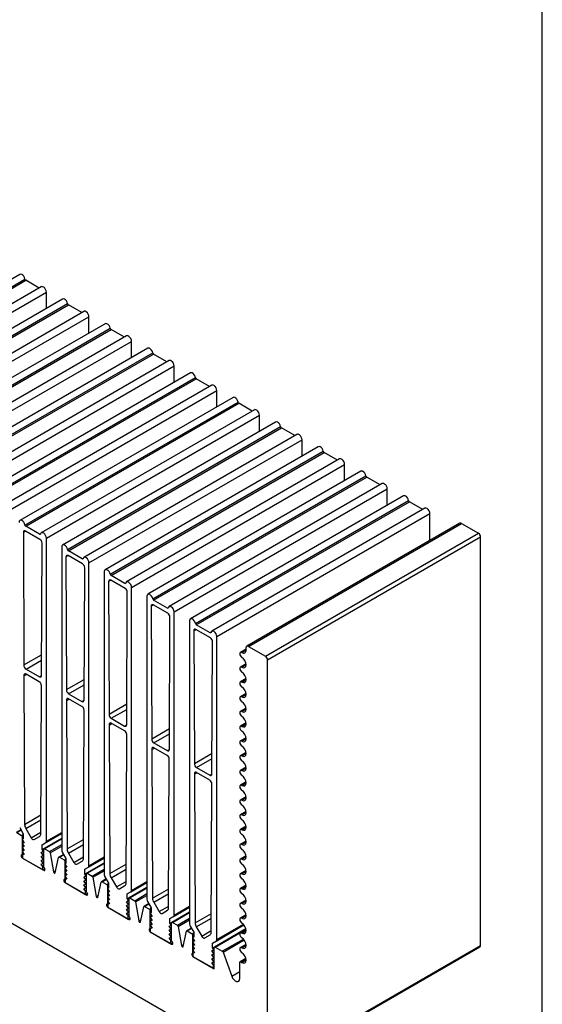
# Model space of a CAD drawing. Extents: x 64 to 1025, y 25 to 1457.
# Drawn here: x 808 to 1025, y 354 to 763 of the extents above; entities that cross this region are included whole.
import ezdxf

# ---------------------------------------------------------------- set-up
doc = ezdxf.new("R2010")
doc.units = 0
doc.header["$LTSCALE"] = 5
doc.layers.get('0').update_dxf_attribs({"linetype": 'CONTINUOUS'})

msp = doc.modelspace()

# ---------------------------------------------------------------- linework, layer by layer
at = {"color": 7, "linetype": 'CONTINUOUS'}
for p, q in [((1025, 301.25), (1025, 1428.855)), ((204.798, 734.592), (910.137, 327.409)), ((808.323, 657.25), (719.934, 606.224)), ((722.016, 604.33), (810.404, 655.355)), ((722.36, 603.813), (810.749, 654.839)), ((816.286, 651.642), (810.749, 654.839)), ((817.161, 652.147), (728.773, 601.122)), ((730.885, 598.892), (819.274, 649.917)), ((819.274, 643.162), (819.274, 649.917)), ((826, 647.045), (737.612, 596.019)), ((739.693, 594.125), (828.082, 645.15)), ((740.038, 593.608), (828.426, 644.634)), ((834.839, 641.942), (746.451, 590.917)), ((833.964, 641.437), (828.426, 644.634)), ((748.563, 588.687), (836.951, 639.712)), ((836.951, 632.956), (836.951, 639.712)), ((843.678, 636.84), (755.29, 585.814)), ((757.371, 583.92), (845.759, 634.945)), ((757.716, 583.403), (846.104, 634.429)), ((851.642, 631.232), (846.104, 634.429)), ((852.517, 631.737), (764.128, 580.712)), ((766.241, 578.482), (854.629, 629.507)), ((854.629, 622.751), (854.629, 629.507)), ((861.356, 626.634), (772.967, 575.609)), ((775.049, 573.714), (863.437, 624.74)), ((775.393, 573.198), (863.782, 624.223)), ((870.194, 621.532), (781.806, 570.506)), ((869.319, 621.027), (863.782, 624.223)), ((783.918, 568.276), (872.307, 619.302)), ((872.307, 612.546), (872.307, 619.302)), ((879.033, 616.429), (790.645, 565.404)), ((792.726, 563.509), (881.115, 614.535)), ((793.071, 562.993), (881.459, 614.018)), ((886.997, 610.822), (881.459, 614.018)), ((887.872, 611.327), (799.484, 560.301)), ((801.596, 558.071), (889.984, 609.097)), ((889.984, 602.341), (889.984, 609.097)), ((896.711, 606.224), (808.323, 555.199)), ((810.404, 553.304), (898.792, 604.33)), ((810.749, 552.788), (899.137, 603.813)), ((905.55, 601.122), (817.161, 550.096)), ((904.675, 600.616), (899.137, 603.813)), ((819.274, 547.866), (907.662, 598.892)), ((907.662, 592.136), (907.662, 598.892)), ((914.389, 596.019), (826, 544.994)), ((828.082, 543.099), (916.47, 594.125)), ((828.426, 542.583), (916.815, 593.608)), ((922.352, 590.411), (916.815, 593.608)), ((923.227, 590.917), (834.839, 539.891)), ((836.951, 537.661), (925.34, 588.687)), ((925.34, 581.931), (925.34, 588.687)), ((932.066, 585.814), (843.678, 534.789)), ((845.759, 532.894), (934.148, 583.92)), ((846.104, 532.377), (934.492, 583.403)), ((940.905, 580.712), (852.517, 529.686)), ((940.03, 580.206), (934.492, 583.403)), ((854.629, 527.456), (943.017, 578.482)), ((943.017, 571.726), (943.017, 578.482)), ((949.744, 575.609), (861.356, 524.583)), ((863.437, 522.689), (951.825, 573.714)), ((863.782, 522.172), (952.17, 573.198)), ((957.708, 570.001), (952.17, 573.198)), ((958.583, 570.506), (870.194, 519.481)), ((872.307, 517.251), (960.695, 568.276)), ((960.695, 561.521), (960.695, 568.276)), ((967.422, 565.404), (879.033, 514.378)), ((881.115, 512.484), (969.503, 563.509)), ((881.459, 511.967), (969.848, 562.993)), ((976.26, 560.301), (887.872, 509.276)), ((975.385, 559.796), (969.848, 562.993)), ((889.984, 507.046), (978.373, 558.071)), ((978.373, 546.861), (978.373, 558.071)), ((816.485, 549.476), (810.749, 552.788)), ((990.829, 554.052), (902.441, 503.026)), ((903.066, 502.964), (991.454, 553.99)), ((991.454, 553.99), (998.525, 549.908)), ((809.732, 550.307), (809.97, 495.257)), ((816.618, 547.358), (810.616, 550.823)), ((819.274, 422.134), (819.274, 547.866)), ((910.137, 498.882), (998.525, 549.908)), ((911.021, 497.351), (999.409, 548.377)), ((999.409, 378.945), (999.409, 548.377)), ((817.263, 490.843), (817.502, 545.822)), ((825.638, 544.192), (825.638, 418.46)), ((827.41, 540.102), (827.647, 485.052)), ((834.295, 537.153), (828.294, 540.618)), ((834.163, 539.271), (828.426, 542.583)), ((834.941, 480.638), (835.179, 535.617)), ((836.951, 411.928), (836.951, 537.661)), ((843.315, 533.987), (843.315, 408.255)), ((851.84, 529.066), (846.104, 532.377)), ((845.088, 529.897), (845.325, 474.847)), ((851.973, 526.948), (845.971, 530.413)), ((854.629, 401.723), (854.629, 527.456)), ((852.619, 470.433), (852.857, 525.412)), ((860.993, 523.782), (860.993, 398.049)), ((862.765, 519.692), (863.003, 464.642)), ((869.651, 516.743), (863.649, 520.208)), ((869.518, 518.861), (863.782, 522.172)), ((870.296, 460.228), (870.535, 515.207)), ((872.307, 391.518), (872.307, 517.251)), ((878.671, 513.577), (878.671, 387.844)), ((887.196, 508.656), (881.459, 511.967)), ((880.443, 509.487), (880.68, 454.436)), ((887.328, 506.538), (881.327, 510.002)), ((889.984, 381.313), (889.984, 507.046)), ((887.974, 450.023), (888.212, 505.002)), ((902.182, 501.433), (902.182, 502.454)), ((903.066, 502.964), (910.137, 498.882)), ((809.97, 495.257), (817.301, 499.489)), ((902.182, 501.856), (899.789, 500.474)), ((902.15, 495.713), (899.789, 494.35)), ((911.021, 327.919), (911.021, 497.351)), ((809.989, 490.757), (811.053, 491.371)), ((809.989, 490.757), (810.255, 429.145)), ((810.837, 493.538), (816.38, 490.338)), ((816.362, 488.307), (810.854, 491.486)), ((816.979, 425.263), (817.246, 486.771)), ((827.647, 485.052), (834.979, 489.284)), ((902.15, 489.589), (899.789, 488.226)), ((828.514, 483.333), (834.057, 480.133)), ((902.15, 483.465), (899.789, 482.102)), ((827.667, 480.552), (828.731, 481.166)), ((827.667, 480.552), (827.932, 418.94)), ((834.04, 478.102), (828.532, 481.281)), ((845.325, 474.847), (852.656, 479.079)), ((834.657, 415.058), (834.923, 476.566)), ((902.15, 477.341), (899.789, 475.978)), ((845.344, 470.347), (846.408, 470.961)), ((845.344, 470.347), (845.61, 408.735)), ((846.192, 473.128), (851.735, 469.928)), ((851.717, 467.897), (846.21, 471.076)), ((902.15, 471.217), (899.789, 469.854)), ((852.335, 404.853), (852.601, 466.361)), ((863.003, 464.642), (870.334, 468.874)), ((863.87, 462.922), (869.413, 459.723)), ((902.15, 465.093), (899.789, 463.73)), ((863.022, 460.142), (864.086, 460.756)), ((863.022, 460.142), (863.288, 398.53)), ((869.395, 457.691), (863.887, 460.871)), ((880.68, 454.436), (888.012, 458.669)), ((902.15, 458.969), (899.789, 457.606)), ((870.012, 394.647), (870.279, 456.155)), ((880.7, 449.937), (881.764, 450.551)), ((880.7, 449.937), (880.965, 388.325)), ((881.547, 452.717), (887.09, 449.517)), ((887.073, 447.486), (881.565, 450.666)), ((902.15, 452.845), (899.789, 451.482)), ((887.69, 384.442), (887.956, 445.95)), ((902.15, 446.721), (899.789, 445.358)), ((902.15, 440.597), (899.789, 439.234)), ((902.15, 434.473), (899.789, 433.11)), ((808.736, 426.898), (806.756, 425.755)), ((807.006, 425.731), (809.021, 424.568)), ((808.219, 427.794), (809.728, 425.18)), ((809.728, 425.18), (809.728, 423.143)), ((810.772, 427.413), (812.992, 423.568)), ((817.506, 420.69), (825.638, 425.384)), ((902.15, 428.349), (899.789, 426.986)), ((809.374, 416.402), (809.374, 423.955)), ((809.447, 422.682), (810.081, 421.542)), ((809.447, 421.049), (810.081, 419.908)), ((809.728, 423.266), (809.452, 423.106)), ((809.957, 421.765), (809.452, 421.473)), ((809.728, 423.143), (809.507, 423.123)), ((810.081, 421.542), (809.507, 421.49)), ((814.242, 422.847), (816.462, 424.128)), ((817.506, 418.653), (825.638, 423.347)), ((817.506, 420.69), (819.015, 421.561)), ((825.638, 423.308), (818.317, 419.082)), ((902.15, 422.225), (899.789, 420.862)), ((809.447, 419.416), (810.081, 418.275)), ((809.447, 417.783), (810.081, 416.642)), ((809.957, 420.132), (809.452, 419.84)), ((809.957, 418.499), (809.452, 418.207)), ((809.957, 416.866), (809.452, 416.574)), ((810.081, 419.908), (809.507, 419.857)), ((810.081, 418.275), (809.507, 418.224)), ((810.081, 416.642), (809.507, 416.591)), ((817.152, 417.46), (818.213, 418.072)), ((817.152, 417.46), (817.787, 417.868)), ((817.727, 416.745), (817.152, 417.46)), ((817.506, 418.653), (817.506, 420.69)), ((817.727, 418.378), (817.506, 418.653)), ((818.213, 411.3), (818.213, 418.853)), ((818.567, 419.057), (820.581, 417.894)), ((820.926, 417.375), (822.294, 409.462)), ((826.414, 416.693), (824.434, 415.55)), ((825.897, 417.588), (827.406, 414.975)), ((828.45, 417.208), (830.67, 413.363)), ((809.374, 416.402), (809.374, 415.177)), ((809.374, 415.177), (817.86, 410.279)), ((809.374, 415.177), (818.213, 410.075)), ((817.152, 415.826), (818.213, 416.439)), ((817.152, 415.826), (817.787, 416.235)), ((817.727, 415.112), (817.152, 415.826)), ((817.152, 414.193), (818.213, 414.806)), ((817.152, 414.193), (817.787, 414.601)), ((817.727, 413.479), (817.152, 414.193)), ((817.152, 412.56), (818.213, 413.173)), ((817.152, 412.56), (817.787, 412.968)), ((817.727, 411.846), (817.152, 412.56)), ((822.971, 409.071), (824.339, 415.405)), ((824.684, 415.525), (826.698, 414.363)), ((827.052, 406.197), (827.052, 413.75)), ((827.406, 413.06), (827.13, 412.901)), ((827.406, 412.938), (827.185, 412.918)), ((827.406, 414.975), (827.406, 412.938)), ((831.92, 412.642), (834.139, 413.923)), ((835.184, 410.485), (843.315, 415.179)), ((835.184, 408.448), (843.315, 413.142)), ((843.315, 413.103), (835.994, 408.877)), ((902.15, 416.1), (899.789, 414.738)), ((817.86, 410.279), (817.86, 411.504)), ((817.86, 410.279), (818.666, 410.745)), ((827.125, 412.477), (827.759, 411.336)), ((827.125, 410.844), (827.759, 409.703)), ((827.125, 409.211), (827.759, 408.07)), ((827.635, 411.56), (827.13, 411.268)), ((827.635, 409.927), (827.13, 409.635)), ((827.759, 411.336), (827.185, 411.285)), ((827.759, 409.703), (827.185, 409.652)), ((835.184, 410.485), (836.693, 411.356)), ((835.184, 408.448), (835.184, 410.485)), ((835.891, 401.095), (835.891, 408.648)), ((836.244, 408.852), (838.259, 407.689)), ((902.15, 409.976), (899.789, 408.614)), ((827.052, 406.197), (827.052, 404.972)), ((827.052, 404.972), (835.537, 400.074)), ((827.052, 404.972), (835.891, 399.87)), ((827.125, 407.578), (827.759, 406.437)), ((827.635, 408.294), (827.13, 408.002)), ((827.635, 406.661), (827.13, 406.369)), ((827.759, 408.07), (827.185, 408.019)), ((827.759, 406.437), (827.185, 406.386)), ((834.83, 407.254), (835.891, 407.867)), ((834.83, 407.254), (835.465, 407.662)), ((835.405, 406.54), (834.83, 407.254)), ((834.83, 405.621), (835.891, 406.234)), ((834.83, 405.621), (835.465, 406.029)), ((835.405, 404.907), (834.83, 405.621)), ((834.83, 403.988), (835.891, 404.601)), ((834.83, 403.988), (835.465, 404.396)), ((835.405, 408.173), (835.184, 408.448)), ((838.604, 407.17), (839.971, 399.257)), ((840.649, 398.866), (842.017, 405.2)), ((844.091, 406.488), (842.112, 405.345)), ((842.362, 405.32), (844.376, 404.157)), ((843.574, 407.383), (845.083, 404.77)), ((845.083, 404.77), (845.083, 402.733)), ((846.128, 407.003), (848.347, 403.158)), ((852.861, 400.28), (860.993, 404.974)), ((835.405, 403.274), (834.83, 403.988)), ((834.83, 402.355), (835.891, 402.967)), ((834.83, 402.355), (835.465, 402.763)), ((835.405, 401.64), (834.83, 402.355)), ((835.537, 400.074), (835.537, 401.299)), ((835.537, 400.074), (836.344, 400.539)), ((844.73, 395.992), (844.73, 403.545)), ((844.802, 402.272), (845.437, 401.131)), ((844.802, 400.639), (845.437, 399.498)), ((845.083, 402.855), (844.807, 402.696)), ((845.313, 401.355), (844.807, 401.063)), ((845.083, 402.733), (844.862, 402.713)), ((845.437, 401.131), (844.862, 401.08)), ((849.597, 402.436), (851.817, 403.718)), ((852.861, 398.243), (860.993, 402.937)), ((852.861, 400.28), (854.37, 401.151)), ((860.993, 402.898), (853.672, 398.671)), ((902.15, 403.852), (899.789, 402.489)), ((844.802, 399.006), (845.437, 397.865)), ((844.802, 397.373), (845.437, 396.232)), ((845.313, 399.722), (844.807, 399.43)), ((845.313, 398.089), (844.807, 397.797)), ((845.313, 396.455), (844.807, 396.164)), ((845.437, 399.498), (844.862, 399.447)), ((845.437, 397.865), (844.862, 397.814)), ((845.437, 396.232), (844.862, 396.181)), ((852.508, 397.049), (853.568, 397.662)), ((852.508, 397.049), (853.142, 397.457)), ((853.082, 396.335), (852.508, 397.049)), ((852.861, 398.243), (852.861, 400.28)), ((853.082, 397.968), (852.861, 398.243)), ((853.568, 390.89), (853.568, 398.443)), ((853.922, 398.647), (855.936, 397.484)), ((856.282, 396.965), (857.649, 389.052)), ((861.769, 396.283), (859.789, 395.14)), ((861.252, 397.178), (862.761, 394.565)), ((863.805, 396.797), (866.025, 392.953)), ((902.15, 397.728), (899.789, 396.365)), ((844.73, 395.992), (844.73, 394.767)), ((844.73, 394.767), (853.215, 389.869)), ((844.73, 394.767), (853.568, 389.665)), ((852.508, 395.416), (853.568, 396.029)), ((852.508, 395.416), (853.142, 395.824)), ((853.082, 394.702), (852.508, 395.416)), ((852.508, 393.783), (853.568, 394.395)), ((852.508, 393.783), (853.142, 394.191)), ((853.082, 393.068), (852.508, 393.783)), ((852.508, 392.15), (853.568, 392.762)), ((852.508, 392.15), (853.142, 392.558)), ((853.082, 391.435), (852.508, 392.15)), ((858.327, 388.661), (859.694, 394.995)), ((860.039, 395.115), (862.054, 393.952)), ((862.407, 385.787), (862.407, 393.34)), ((862.761, 392.65), (862.485, 392.491)), ((862.761, 392.528), (862.54, 392.508)), ((862.761, 394.565), (862.761, 392.528)), ((867.275, 392.231), (869.495, 393.513)), ((870.539, 390.075), (878.671, 394.769)), ((870.539, 388.037), (878.671, 392.732)), ((878.671, 392.693), (871.35, 388.466)), ((853.215, 389.869), (853.215, 391.094)), ((853.215, 389.869), (854.021, 390.334)), ((862.48, 392.067), (863.114, 390.926)), ((862.48, 390.434), (863.114, 389.293)), ((862.48, 388.801), (863.114, 387.66)), ((862.99, 391.15), (862.485, 390.858)), ((862.99, 389.516), (862.485, 389.225)), ((863.114, 390.926), (862.54, 390.875)), ((863.114, 389.293), (862.54, 389.242)), ((870.539, 390.075), (872.048, 390.946)), ((870.539, 388.037), (870.539, 390.075)), ((870.76, 387.763), (870.539, 388.037)), ((871.246, 380.684), (871.246, 388.237)), ((871.6, 388.442), (873.614, 387.279)), ((902.15, 391.604), (899.789, 390.241)), ((862.407, 385.787), (862.407, 384.562)), ((862.407, 384.562), (870.893, 379.664)), ((862.407, 384.562), (871.246, 379.46)), ((862.48, 387.168), (863.114, 386.027)), ((862.99, 387.883), (862.485, 387.592)), ((862.99, 386.25), (862.485, 385.959)), ((863.114, 387.66), (862.54, 387.609)), ((863.114, 386.027), (862.54, 385.976)), ((870.185, 386.844), (871.246, 387.457)), ((870.185, 386.844), (870.82, 387.252)), ((870.76, 386.129), (870.185, 386.844)), ((870.185, 385.211), (871.246, 385.823)), ((870.185, 385.211), (870.82, 385.619)), ((870.76, 384.496), (870.185, 385.211)), ((870.185, 383.578), (871.246, 384.19)), ((870.185, 383.578), (870.82, 383.986)), ((873.959, 386.76), (875.327, 378.847)), ((876.004, 378.456), (877.372, 384.789)), ((879.447, 386.078), (877.467, 384.935)), ((877.717, 384.91), (879.731, 383.747)), ((878.93, 386.973), (880.439, 384.36)), ((880.439, 384.36), (880.439, 382.323)), ((881.483, 386.592), (883.703, 382.748)), ((888.217, 379.869), (901.261, 387.4)), ((888.217, 377.832), (902.076, 385.833)), ((902.085, 385.799), (889.027, 378.261)), ((902.15, 385.48), (899.789, 384.117)), ((870.76, 382.863), (870.185, 383.578)), ((870.185, 381.945), (871.246, 382.557)), ((870.185, 381.945), (870.82, 382.353)), ((870.76, 381.23), (870.185, 381.945)), ((870.893, 379.664), (870.893, 380.889)), ((870.893, 379.664), (871.699, 380.129)), ((880.085, 375.582), (880.085, 383.135)), ((880.158, 381.862), (880.792, 380.721)), ((880.158, 380.229), (880.792, 379.088)), ((880.439, 382.445), (880.163, 382.286)), ((880.668, 380.944), (880.163, 380.653)), ((880.439, 382.323), (880.218, 382.303)), ((880.792, 380.721), (880.218, 380.67)), ((884.953, 382.026), (887.172, 383.308)), ((888.217, 379.869), (889.726, 380.741)), ((888.217, 377.832), (888.217, 379.869)), ((880.158, 378.596), (880.792, 377.455)), ((880.158, 376.963), (880.792, 375.822)), ((880.668, 379.311), (880.163, 379.02)), ((880.668, 377.678), (880.163, 377.387)), ((880.668, 376.045), (880.163, 375.754)), ((880.792, 379.088), (880.218, 379.037)), ((880.792, 377.455), (880.218, 377.404)), ((880.792, 375.822), (880.218, 375.771)), ((887.863, 376.639), (888.924, 377.251)), ((887.863, 376.639), (888.498, 377.047)), ((888.438, 375.924), (887.863, 376.639)), ((888.438, 377.557), (888.217, 377.832)), ((888.924, 369.255), (888.924, 378.032)), ((889.277, 378.237), (892.247, 376.522)), ((892.559, 376.126), (896.203, 366.133)), ((902.15, 379.356), (899.789, 377.993)), ((910.762, 327.347), (999.15, 378.372)), ((911.021, 327.919), (999.409, 378.945)), ((880.085, 375.582), (880.085, 374.357)), ((880.085, 374.357), (888.57, 369.459)), ((880.085, 374.357), (888.924, 369.255)), ((887.863, 375.006), (888.924, 375.618)), ((887.863, 375.006), (888.498, 375.414)), ((888.438, 374.291), (887.863, 375.006)), ((887.863, 373.373), (888.924, 373.985)), ((887.863, 373.373), (888.498, 373.781)), ((888.438, 372.658), (887.863, 373.373)), ((887.863, 371.74), (888.924, 372.352)), ((887.863, 371.74), (888.498, 372.148)), ((888.438, 371.025), (887.863, 371.74)), ((899.53, 365.173), (899.53, 371.909)), ((902.085, 373.553), (899.634, 372.138)), ((899.884, 372.113), (900.414, 371.807)), ((888.57, 369.459), (888.57, 370.683)), ((888.57, 369.459), (888.924, 369.663))]:
    msp.add_line(p, q, dxfattribs=at)
at = {"color": 8, "linetype": 'CONTINUOUS'}
for p, q in [((809.732, 550.307), (810.621, 550.82)), ((816.485, 549.476), (816.856, 549.69)), ((827.41, 540.102), (828.298, 540.615)), ((834.163, 539.271), (834.533, 539.485)), ((845.088, 529.897), (845.976, 530.41)), ((851.84, 529.066), (852.211, 529.28)), ((862.765, 519.692), (863.654, 520.205)), ((869.518, 518.861), (869.889, 519.075)), ((880.443, 509.487), (881.331, 510)), ((887.196, 508.656), (887.566, 508.87)), ((900.414, 500.412), (902.182, 501.433)), ((810.837, 493.538), (817.291, 497.264)), ((900.414, 494.288), (902.182, 495.309)), ((816.38, 490.338), (817.263, 490.848)), ((828.514, 483.333), (834.969, 487.059)), ((900.414, 488.164), (902.182, 489.185)), ((900.414, 482.04), (902.182, 483.061)), ((834.057, 480.133), (834.941, 480.643)), ((846.192, 473.128), (852.647, 476.854)), ((900.414, 475.916), (902.182, 476.937)), ((851.735, 469.928), (852.619, 470.438)), ((900.414, 469.792), (902.182, 470.813)), ((863.87, 462.922), (870.324, 466.649)), ((900.414, 463.668), (902.182, 464.689)), ((869.413, 459.723), (870.296, 460.233)), ((900.414, 457.544), (902.182, 458.565)), ((881.547, 452.717), (888.002, 456.443)), ((887.09, 449.517), (887.974, 450.028)), ((900.414, 451.42), (902.182, 452.441)), ((900.414, 445.296), (902.182, 446.316)), ((900.414, 439.172), (902.182, 440.192)), ((810.255, 429.145), (817.013, 433.047)), ((900.414, 433.048), (902.182, 434.068)), ((810.772, 427.413), (817.004, 431.01)), ((807.006, 425.731), (808.809, 426.771)), ((809.021, 424.568), (809.728, 424.976)), ((812.992, 423.568), (816.982, 425.872)), ((819.015, 421.561), (825.638, 425.385)), ((819.274, 422.134), (825.638, 425.807)), ((900.414, 426.924), (902.182, 427.944)), ((809.374, 423.955), (809.728, 424.159)), ((809.507, 423.123), (809.728, 423.251)), ((809.507, 421.49), (809.963, 421.754)), ((818.567, 419.057), (825.638, 423.139)), ((820.581, 417.894), (825.638, 420.813)), ((827.932, 418.94), (834.691, 422.841)), ((828.45, 417.208), (834.682, 420.805)), ((900.414, 420.8), (902.182, 421.82)), ((809.507, 419.857), (809.963, 420.121)), ((809.507, 418.224), (809.963, 418.488)), ((809.507, 416.591), (809.963, 416.854)), ((817.727, 418.378), (818.213, 418.659)), ((817.727, 416.745), (818.213, 417.025)), ((817.787, 417.868), (818.213, 418.114)), ((820.926, 417.375), (825.638, 420.095)), ((817.727, 415.112), (818.213, 415.392)), ((817.727, 413.479), (818.213, 413.759)), ((817.787, 416.235), (818.213, 416.481)), ((817.787, 414.601), (818.213, 414.847)), ((817.787, 412.968), (818.213, 413.214)), ((824.684, 415.525), (826.487, 416.566)), ((826.698, 414.363), (827.406, 414.771)), ((827.052, 413.75), (827.406, 413.954)), ((827.185, 412.918), (827.406, 413.046)), ((830.67, 413.363), (834.66, 415.667)), ((836.244, 408.852), (843.315, 412.934)), ((836.693, 411.356), (843.315, 415.179)), ((836.951, 411.928), (843.315, 415.602)), ((845.61, 408.735), (852.368, 412.636)), ((900.414, 414.676), (902.182, 415.696)), ((817.727, 411.846), (818.213, 412.126)), ((817.86, 411.504), (818.213, 411.708)), ((818.213, 410.075), (818.743, 410.381)), ((822.294, 409.462), (823.164, 409.965)), ((827.185, 411.285), (827.641, 411.549)), ((827.185, 409.652), (827.641, 409.916)), ((838.259, 407.689), (843.315, 410.608)), ((838.604, 407.17), (843.315, 409.89)), ((846.128, 407.003), (852.36, 410.6)), ((900.414, 408.552), (902.182, 409.572)), ((827.185, 408.019), (827.641, 408.282)), ((827.185, 406.386), (827.641, 406.649)), ((835.405, 408.173), (835.891, 408.453)), ((835.405, 406.54), (835.891, 406.82)), ((835.405, 404.907), (835.891, 405.187)), ((835.465, 407.662), (835.891, 407.908)), ((835.465, 406.029), (835.891, 406.275)), ((835.465, 404.396), (835.891, 404.642)), ((842.362, 405.32), (844.165, 406.361)), ((844.376, 404.157), (845.083, 404.566)), ((848.347, 403.158), (852.337, 405.461)), ((854.37, 401.151), (860.993, 404.974)), ((854.629, 401.723), (860.993, 405.397)), ((835.405, 403.274), (835.891, 403.554)), ((835.405, 401.64), (835.891, 401.921)), ((835.465, 402.763), (835.891, 403.009)), ((835.537, 401.299), (835.891, 401.503)), ((844.73, 403.545), (845.083, 403.749)), ((844.862, 402.713), (845.083, 402.841)), ((844.862, 401.08), (845.319, 401.344)), ((853.922, 398.647), (860.993, 402.729)), ((855.936, 397.484), (860.993, 400.403)), ((863.288, 398.53), (870.046, 402.431)), ((863.805, 396.797), (870.037, 400.395)), ((900.414, 402.428), (902.182, 403.448)), ((835.891, 399.87), (836.421, 400.176)), ((839.971, 399.257), (840.842, 399.76)), ((844.862, 399.447), (845.319, 399.71)), ((844.862, 397.814), (845.319, 398.077)), ((844.862, 396.181), (845.319, 396.444)), ((853.082, 397.968), (853.568, 398.248)), ((853.082, 396.335), (853.568, 396.615)), ((853.142, 397.457), (853.568, 397.703)), ((856.282, 396.965), (860.993, 399.685)), ((900.414, 396.304), (902.182, 397.324)), ((853.082, 394.702), (853.568, 394.982)), ((853.082, 393.068), (853.568, 393.349)), ((853.142, 395.824), (853.568, 396.07)), ((853.142, 394.191), (853.568, 394.437)), ((853.142, 392.558), (853.568, 392.804)), ((860.039, 395.115), (861.842, 396.156)), ((862.054, 393.952), (862.761, 394.361)), ((862.407, 393.34), (862.761, 393.544)), ((862.54, 392.508), (862.761, 392.636)), ((866.025, 392.953), (870.015, 395.256)), ((871.6, 388.442), (878.671, 392.524)), ((872.048, 390.946), (878.671, 394.769)), ((872.307, 391.518), (878.671, 395.192)), ((880.965, 388.325), (887.724, 392.226)), ((853.082, 391.435), (853.568, 391.716)), ((853.215, 391.094), (853.568, 391.298)), ((853.568, 389.665), (854.099, 389.971)), ((857.649, 389.052), (858.52, 389.555)), ((862.54, 390.875), (862.996, 391.138)), ((862.54, 389.242), (862.996, 389.505)), ((870.76, 387.763), (871.246, 388.043)), ((873.614, 387.279), (878.671, 390.198)), ((873.959, 386.76), (878.671, 389.48)), ((881.483, 386.592), (887.715, 390.19)), ((900.414, 390.179), (902.182, 391.2)), ((862.54, 387.609), (862.996, 387.872)), ((862.54, 385.976), (862.996, 386.239)), ((870.76, 386.129), (871.246, 386.41)), ((870.76, 384.496), (871.246, 384.777)), ((870.82, 387.252), (871.246, 387.498)), ((870.82, 385.619), (871.246, 385.865)), ((870.82, 383.986), (871.246, 384.232)), ((877.717, 384.91), (879.52, 385.951)), ((879.731, 383.747), (880.439, 384.155)), ((883.703, 382.748), (887.693, 385.051)), ((889.277, 378.237), (902.12, 385.65)), ((889.726, 380.741), (901.261, 387.4)), ((889.984, 381.313), (901.008, 387.677)), ((900.414, 384.055), (902.182, 385.076)), ((870.76, 382.863), (871.246, 383.144)), ((870.76, 381.23), (871.246, 381.511)), ((870.82, 382.353), (871.246, 382.599)), ((870.893, 380.889), (871.246, 381.093)), ((880.085, 383.135), (880.439, 383.339)), ((880.218, 382.303), (880.439, 382.43)), ((880.218, 380.67), (880.674, 380.933)), ((892.247, 376.522), (900.991, 381.57)), ((892.559, 376.126), (901.331, 381.189)), ((871.246, 379.46), (871.776, 379.766)), ((875.327, 378.847), (876.197, 379.349)), ((880.218, 379.037), (880.674, 379.3)), ((880.218, 377.404), (880.674, 377.667)), ((880.218, 375.771), (880.674, 376.034)), ((888.438, 377.557), (888.924, 377.838)), ((888.438, 375.924), (888.924, 376.205)), ((888.498, 377.047), (888.924, 377.293)), ((900.414, 377.931), (902.182, 378.952)), ((888.438, 374.291), (888.924, 374.572)), ((888.438, 372.658), (888.924, 372.939)), ((888.498, 375.414), (888.924, 375.66)), ((888.498, 373.781), (888.924, 374.027)), ((888.498, 372.148), (888.924, 372.394)), ((899.884, 372.113), (902.119, 373.404)), ((900.414, 371.807), (902.182, 372.828)), ((888.438, 371.025), (888.924, 371.306)), ((888.57, 370.683), (888.924, 370.888)), ((896.203, 366.133), (899.53, 368.054))]:
    msp.add_line(p, q, dxfattribs=at)
at = {"color": 7, "linetype": 'CONTINUOUS', "flags": 128}
for points in [[(810.404, 655.355), (810.227, 655.934), (809.914, 656.486), (809.507, 656.939), (809.059, 657.234), (808.63, 657.332), (808.323, 657.25)], [(819.274, 649.917), (819.192, 650.474), (818.959, 651.051), (818.604, 651.573), (818.175, 651.972), (817.727, 652.194), (817.32, 652.21), (817.161, 652.147)], [(828.082, 645.15), (827.904, 645.729), (827.591, 646.281), (827.184, 646.734), (826.737, 647.029), (826.307, 647.127), (826, 647.045)], [(836.951, 639.712), (836.87, 640.269), (836.637, 640.846), (836.282, 641.368), (835.852, 641.767), (835.405, 641.989), (834.998, 642.005), (834.839, 641.942)], [(845.759, 634.945), (845.582, 635.523), (845.269, 636.076), (844.862, 636.529), (844.414, 636.824), (843.985, 636.921), (843.678, 636.84)], [(854.629, 629.507), (854.548, 630.064), (854.314, 630.641), (853.96, 631.163), (853.53, 631.562), (853.082, 631.784), (852.675, 631.8), (852.517, 631.737)], [(863.437, 624.74), (863.26, 625.318), (862.947, 625.871), (862.54, 626.324), (862.092, 626.619), (861.663, 626.716), (861.356, 626.634)], [(872.307, 619.302), (872.225, 619.859), (871.992, 620.436), (871.637, 620.958), (871.208, 621.356), (870.76, 621.579), (870.353, 621.595), (870.194, 621.532)], [(881.115, 614.535), (880.937, 615.113), (880.624, 615.665), (880.218, 616.119), (879.77, 616.414), (879.34, 616.511), (879.033, 616.429)], [(889.984, 609.097), (889.903, 609.654), (889.67, 610.231), (889.315, 610.753), (888.885, 611.151), (888.438, 611.373), (888.031, 611.39), (887.872, 611.327)], [(898.792, 604.33), (898.615, 604.908), (898.302, 605.46), (897.895, 605.914), (897.448, 606.209), (897.018, 606.306), (896.711, 606.224)], [(907.662, 598.892), (907.581, 599.448), (907.347, 600.026), (906.993, 600.548), (906.563, 600.946), (906.115, 601.168), (905.708, 601.185), (905.55, 601.122)], [(916.47, 594.125), (916.293, 594.703), (915.98, 595.255), (915.573, 595.709), (915.125, 596.003), (914.696, 596.101), (914.389, 596.019)], [(925.34, 588.687), (925.258, 589.243), (925.025, 589.821), (924.67, 590.343), (924.241, 590.741), (923.793, 590.963), (923.386, 590.98), (923.227, 590.917)], [(934.148, 583.92), (933.97, 584.498), (933.658, 585.05), (933.251, 585.504), (932.803, 585.798), (932.373, 585.896), (932.066, 585.814)], [(943.017, 578.482), (942.936, 579.038), (942.703, 579.616), (942.348, 580.138), (941.918, 580.536), (941.471, 580.758), (941.064, 580.775), (940.905, 580.712)], [(951.825, 573.714), (951.648, 574.293), (951.335, 574.845), (950.928, 575.298), (950.481, 575.593), (950.051, 575.691), (949.744, 575.609)], [(960.695, 568.276), (960.614, 568.833), (960.38, 569.41), (960.026, 569.933), (959.596, 570.331), (959.148, 570.553), (958.741, 570.57), (958.583, 570.506)], [(969.503, 563.509), (969.326, 564.088), (969.013, 564.64), (968.606, 565.093), (968.158, 565.388), (967.729, 565.486), (967.422, 565.404)], [(978.373, 558.071), (978.291, 558.628), (978.058, 559.205), (977.703, 559.728), (977.274, 560.126), (976.826, 560.348), (976.419, 560.364), (976.26, 560.301)], [(810.404, 553.304), (810.227, 553.883), (809.914, 554.435), (809.507, 554.888), (809.059, 555.183), (808.63, 555.281), (808.275, 555.168), (808.041, 554.86), (807.96, 554.398)], [(816.83, 549.595), (816.812, 549.54), (816.785, 549.494), (816.749, 549.46), (816.706, 549.438), (816.656, 549.428), (816.602, 549.432), (816.544, 549.448), (816.485, 549.476)], [(819.274, 547.866), (819.192, 548.423), (818.959, 549), (818.604, 549.522), (818.175, 549.921), (817.727, 550.143), (817.32, 550.159), (817.007, 549.968), (816.83, 549.595)], [(828.082, 543.099), (827.904, 543.678), (827.591, 544.23), (827.184, 544.683), (826.737, 544.978), (826.307, 545.076), (825.953, 544.963), (825.719, 544.655), (825.638, 544.192)], [(834.508, 539.39), (834.489, 539.335), (834.462, 539.289), (834.426, 539.255), (834.383, 539.233), (834.334, 539.223), (834.28, 539.227), (834.222, 539.243), (834.163, 539.271)], [(836.951, 537.661), (836.87, 538.218), (836.637, 538.795), (836.282, 539.317), (835.852, 539.716), (835.405, 539.938), (834.998, 539.954), (834.685, 539.763), (834.508, 539.39)], [(845.759, 532.894), (845.582, 533.472), (845.269, 534.025), (844.862, 534.478), (844.414, 534.773), (843.985, 534.87), (843.63, 534.758), (843.397, 534.45), (843.315, 533.987)], [(852.185, 529.184), (852.167, 529.129), (852.14, 529.084), (852.104, 529.05), (852.061, 529.028), (852.012, 529.018), (851.957, 529.021), (851.9, 529.038), (851.84, 529.066)], [(854.629, 527.456), (854.548, 528.013), (854.314, 528.59), (853.96, 529.112), (853.53, 529.511), (853.082, 529.733), (852.675, 529.749), (852.363, 529.558), (852.185, 529.184)], [(863.437, 522.689), (863.26, 523.267), (862.947, 523.82), (862.54, 524.273), (862.092, 524.568), (861.663, 524.665), (861.308, 524.553), (861.074, 524.245), (860.993, 523.782)], [(869.863, 518.979), (869.845, 518.924), (869.818, 518.879), (869.782, 518.845), (869.739, 518.823), (869.689, 518.813), (869.635, 518.816), (869.577, 518.832), (869.518, 518.861)], [(872.307, 517.251), (872.225, 517.808), (871.992, 518.385), (871.637, 518.907), (871.208, 519.305), (870.76, 519.527), (870.353, 519.544), (870.04, 519.353), (869.863, 518.979)], [(881.115, 512.484), (880.937, 513.062), (880.624, 513.614), (880.218, 514.068), (879.77, 514.363), (879.34, 514.46), (878.986, 514.348), (878.752, 514.04), (878.671, 513.577)], [(887.541, 508.774), (887.523, 508.719), (887.495, 508.674), (887.459, 508.64), (887.416, 508.618), (887.367, 508.608), (887.313, 508.611), (887.255, 508.627), (887.196, 508.656)], [(889.984, 507.046), (889.903, 507.603), (889.67, 508.18), (889.315, 508.702), (888.885, 509.1), (888.438, 509.322), (888.031, 509.339), (887.718, 509.148), (887.541, 508.774)], [(900.414, 500.412), (900.076, 500.53), (899.789, 500.474), (899.598, 500.254), (899.53, 499.902), (899.598, 499.473), (899.789, 499.031), (900.076, 498.644), (900.414, 498.371)], [(900.414, 494.288), (901.091, 494.053), (901.664, 494.165), (902.047, 494.606), (902.182, 495.309), (902.047, 496.168), (901.664, 497.052), (901.091, 497.825), (900.414, 498.371)], [(900.414, 494.288), (900.076, 494.406), (899.789, 494.35), (899.598, 494.13), (899.53, 493.778), (899.598, 493.349), (899.789, 492.907), (900.076, 492.52), (900.414, 492.247)], [(810.854, 491.486), (810.66, 491.573), (810.475, 491.606), (810.308, 491.583), (810.169, 491.505), (810.063, 491.376), (809.996, 491.203), (809.971, 490.993), (809.989, 490.757)], [(900.414, 488.164), (901.091, 487.929), (901.664, 488.041), (902.047, 488.482), (902.182, 489.185), (902.047, 490.044), (901.664, 490.928), (901.091, 491.701), (900.414, 492.247)], [(900.414, 488.164), (900.076, 488.282), (899.789, 488.226), (899.598, 488.006), (899.53, 487.654), (899.598, 487.225), (899.789, 486.783), (900.076, 486.396), (900.414, 486.123)], [(900.414, 482.04), (901.091, 481.805), (901.664, 481.917), (902.047, 482.358), (902.182, 483.061), (902.047, 483.92), (901.664, 484.803), (901.091, 485.577), (900.414, 486.123)], [(900.414, 482.04), (900.076, 482.158), (899.789, 482.102), (899.598, 481.882), (899.53, 481.53), (899.598, 481.1), (899.789, 480.659), (900.076, 480.272), (900.414, 479.999)], [(828.532, 481.281), (828.337, 481.368), (828.152, 481.401), (827.986, 481.378), (827.846, 481.3), (827.74, 481.171), (827.673, 480.998), (827.648, 480.788), (827.667, 480.552)], [(900.414, 475.916), (901.091, 475.681), (901.664, 475.793), (902.047, 476.234), (902.182, 476.937), (902.047, 477.796), (901.664, 478.679), (901.091, 479.453), (900.414, 479.999)], [(900.414, 475.916), (900.076, 476.034), (899.789, 475.978), (899.598, 475.758), (899.53, 475.406), (899.598, 474.976), (899.789, 474.535), (900.076, 474.148), (900.414, 473.875)], [(900.414, 469.792), (901.091, 469.557), (901.664, 469.668), (902.047, 470.11), (902.182, 470.813), (902.047, 471.672), (901.664, 472.555), (901.091, 473.329), (900.414, 473.875)], [(846.21, 471.076), (846.015, 471.163), (845.83, 471.196), (845.664, 471.173), (845.524, 471.095), (845.418, 470.966), (845.351, 470.793), (845.326, 470.583), (845.344, 470.347)], [(900.414, 469.792), (900.076, 469.91), (899.789, 469.854), (899.598, 469.634), (899.53, 469.282), (899.598, 468.852), (899.789, 468.411), (900.076, 468.024), (900.414, 467.751)], [(900.414, 463.668), (901.091, 463.433), (901.664, 463.544), (902.047, 463.985), (902.182, 464.689), (902.047, 465.548), (901.664, 466.431), (901.091, 467.205), (900.414, 467.751)], [(900.414, 463.668), (900.076, 463.786), (899.789, 463.73), (899.598, 463.509), (899.53, 463.158), (899.598, 462.728), (899.789, 462.287), (900.076, 461.9), (900.414, 461.627)], [(900.414, 457.544), (901.091, 457.309), (901.664, 457.42), (902.047, 457.861), (902.182, 458.565), (902.047, 459.424), (901.664, 460.307), (901.091, 461.081), (900.414, 461.627)], [(863.887, 460.871), (863.693, 460.958), (863.508, 460.991), (863.341, 460.968), (863.202, 460.89), (863.096, 460.761), (863.029, 460.587), (863.004, 460.378), (863.022, 460.142)], [(900.414, 457.544), (900.076, 457.662), (899.789, 457.606), (899.598, 457.385), (899.53, 457.034), (899.598, 456.604), (899.789, 456.162), (900.076, 455.776), (900.414, 455.503)], [(900.414, 451.42), (901.091, 451.185), (901.664, 451.296), (902.047, 451.737), (902.182, 452.441), (902.047, 453.3), (901.664, 454.183), (901.091, 454.957), (900.414, 455.503)], [(881.565, 450.666), (881.37, 450.753), (881.185, 450.786), (881.019, 450.763), (880.879, 450.685), (880.773, 450.556), (880.706, 450.382), (880.681, 450.172), (880.7, 449.937)], [(900.414, 451.42), (900.076, 451.538), (899.789, 451.482), (899.598, 451.261), (899.53, 450.91), (899.598, 450.48), (899.789, 450.038), (900.076, 449.652), (900.414, 449.379)], [(900.414, 445.296), (901.091, 445.061), (901.664, 445.172), (902.047, 445.613), (902.182, 446.317), (902.047, 447.176), (901.664, 448.059), (901.091, 448.833), (900.414, 449.379)], [(900.414, 445.296), (900.076, 445.414), (899.789, 445.358), (899.598, 445.137), (899.53, 444.786), (899.598, 444.356), (899.789, 443.914), (900.076, 443.528), (900.414, 443.255)], [(900.414, 439.172), (901.091, 438.937), (901.664, 439.048), (902.047, 439.489), (902.182, 440.193), (902.047, 441.052), (901.664, 441.935), (901.091, 442.709), (900.414, 443.255)], [(900.414, 439.172), (900.076, 439.289), (899.789, 439.234), (899.598, 439.013), (899.53, 438.661), (899.598, 438.232), (899.789, 437.79), (900.076, 437.404), (900.414, 437.131)], [(900.414, 433.048), (901.091, 432.813), (901.664, 432.924), (902.047, 433.365), (902.182, 434.069), (902.047, 434.928), (901.664, 435.811), (901.091, 436.585), (900.414, 437.131)], [(900.414, 433.048), (900.076, 433.165), (899.789, 433.11), (899.598, 432.889), (899.53, 432.537), (899.598, 432.108), (899.789, 431.666), (900.076, 431.279), (900.414, 431.007)], [(900.414, 426.924), (901.091, 426.689), (901.664, 426.8), (902.047, 427.241), (902.182, 427.945), (902.047, 428.804), (901.664, 429.687), (901.091, 430.461), (900.414, 431.007)], [(900.414, 426.924), (900.076, 427.041), (899.789, 426.986), (899.598, 426.765), (899.53, 426.413), (899.598, 425.984), (899.789, 425.542), (900.076, 425.155), (900.414, 424.882)], [(900.414, 420.8), (901.091, 420.565), (901.664, 420.676), (902.047, 421.117), (902.182, 421.821), (902.047, 422.679), (901.664, 423.563), (901.091, 424.337), (900.414, 424.882)], [(809.507, 423.123), (809.459, 423.11), (809.42, 423.08), (809.392, 423.035), (809.377, 422.977), (809.375, 422.909), (809.387, 422.835), (809.411, 422.758), (809.447, 422.682)], [(809.507, 421.49), (809.459, 421.477), (809.42, 421.447), (809.392, 421.402), (809.377, 421.344), (809.375, 421.276), (809.387, 421.202), (809.411, 421.125), (809.447, 421.049)], [(812.992, 423.568), (813.126, 423.364), (813.279, 423.181), (813.444, 423.028), (813.617, 422.908), (813.789, 422.829), (813.955, 422.791), (814.108, 422.797), (814.242, 422.847)], [(900.414, 420.8), (900.076, 420.917), (899.789, 420.862), (899.598, 420.641), (899.53, 420.289), (899.598, 419.86), (899.789, 419.418), (900.076, 419.031), (900.414, 418.758)], [(809.507, 419.857), (809.459, 419.844), (809.42, 419.814), (809.392, 419.769), (809.377, 419.711), (809.375, 419.643), (809.387, 419.569), (809.411, 419.492), (809.447, 419.416)], [(809.507, 418.224), (809.459, 418.211), (809.42, 418.181), (809.392, 418.136), (809.377, 418.078), (809.375, 418.01), (809.387, 417.936), (809.411, 417.859), (809.447, 417.783)], [(817.787, 417.868), (817.823, 417.902), (817.847, 417.951), (817.859, 418.012), (817.857, 418.082), (817.842, 418.157), (817.814, 418.234), (817.775, 418.309), (817.727, 418.378)], [(817.787, 416.235), (817.823, 416.269), (817.847, 416.318), (817.859, 416.379), (817.857, 416.449), (817.842, 416.524), (817.814, 416.601), (817.775, 416.676), (817.727, 416.745)], [(900.414, 414.676), (901.091, 414.441), (901.664, 414.552), (902.047, 414.993), (902.182, 415.697), (902.047, 416.555), (901.664, 417.439), (901.091, 418.212), (900.414, 418.758)], [(809.374, 416.402), (809.171, 416.473), (808.999, 416.439), (808.884, 416.307), (808.844, 416.096), (808.884, 415.838), (808.999, 415.573), (809.171, 415.341), (809.374, 415.177)], [(817.787, 414.601), (817.823, 414.636), (817.847, 414.685), (817.859, 414.746), (817.857, 414.816), (817.842, 414.891), (817.814, 414.968), (817.775, 415.043), (817.727, 415.112)], [(817.787, 412.968), (817.823, 413.003), (817.847, 413.052), (817.859, 413.113), (817.857, 413.183), (817.842, 413.258), (817.814, 413.335), (817.775, 413.41), (817.727, 413.479)], [(824.684, 415.525), (824.625, 415.554), (824.567, 415.57), (824.512, 415.573), (824.463, 415.563), (824.42, 415.541), (824.384, 415.506), (824.357, 415.46), (824.339, 415.405)], [(827.185, 412.918), (827.137, 412.905), (827.098, 412.875), (827.07, 412.83), (827.055, 412.772), (827.053, 412.704), (827.064, 412.63), (827.089, 412.553), (827.125, 412.477)], [(830.67, 413.363), (830.804, 413.159), (830.956, 412.976), (831.122, 412.823), (831.295, 412.703), (831.467, 412.623), (831.633, 412.586), (831.786, 412.592), (831.92, 412.642)], [(900.414, 414.676), (900.076, 414.793), (899.789, 414.738), (899.598, 414.517), (899.53, 414.165), (899.598, 413.736), (899.789, 413.294), (900.076, 412.907), (900.414, 412.634)], [(900.414, 408.552), (901.091, 408.316), (901.664, 408.428), (902.047, 408.869), (902.182, 409.572), (902.047, 410.431), (901.664, 411.315), (901.091, 412.088), (900.414, 412.634)], [(818.213, 410.075), (818.416, 410.004), (818.588, 410.038), (818.703, 410.17), (818.743, 410.381), (818.703, 410.639), (818.588, 410.904), (818.416, 411.136), (818.213, 411.3)], [(822.294, 409.462), (822.338, 409.312), (822.415, 409.166), (822.517, 409.042), (822.633, 408.953), (822.748, 408.909), (822.85, 408.915), (822.927, 408.972), (822.971, 409.071)], [(827.185, 411.285), (827.137, 411.272), (827.098, 411.242), (827.07, 411.197), (827.055, 411.139), (827.053, 411.071), (827.064, 410.997), (827.089, 410.92), (827.125, 410.844)], [(827.185, 409.652), (827.137, 409.639), (827.098, 409.609), (827.07, 409.564), (827.055, 409.506), (827.053, 409.438), (827.064, 409.364), (827.089, 409.287), (827.125, 409.211)], [(900.414, 408.552), (900.076, 408.669), (899.789, 408.613), (899.598, 408.393), (899.53, 408.041), (899.598, 407.612), (899.789, 407.17), (900.076, 406.783), (900.414, 406.51)], [(827.052, 406.197), (826.849, 406.268), (826.677, 406.234), (826.562, 406.102), (826.522, 405.891), (826.562, 405.633), (826.677, 405.368), (826.849, 405.136), (827.052, 404.972)], [(827.185, 408.019), (827.137, 408.006), (827.098, 407.976), (827.07, 407.931), (827.055, 407.873), (827.053, 407.805), (827.064, 407.731), (827.089, 407.654), (827.125, 407.578)], [(835.465, 407.662), (835.501, 407.697), (835.525, 407.746), (835.536, 407.807), (835.534, 407.877), (835.519, 407.952), (835.492, 408.029), (835.453, 408.104), (835.405, 408.173)], [(835.465, 406.029), (835.501, 406.064), (835.525, 406.113), (835.536, 406.174), (835.534, 406.244), (835.519, 406.319), (835.492, 406.396), (835.453, 406.471), (835.405, 406.54)], [(835.465, 404.396), (835.501, 404.431), (835.525, 404.48), (835.536, 404.541), (835.534, 404.611), (835.519, 404.686), (835.492, 404.763), (835.453, 404.838), (835.405, 404.907)], [(842.362, 405.32), (842.302, 405.349), (842.244, 405.365), (842.19, 405.368), (842.14, 405.358), (842.097, 405.336), (842.062, 405.301), (842.034, 405.255), (842.017, 405.2)], [(900.414, 402.428), (901.091, 402.192), (901.664, 402.304), (902.047, 402.745), (902.182, 403.448), (902.047, 404.307), (901.664, 405.191), (901.091, 405.964), (900.414, 406.51)], [(835.465, 402.763), (835.501, 402.798), (835.525, 402.847), (835.536, 402.908), (835.534, 402.978), (835.519, 403.053), (835.492, 403.13), (835.453, 403.205), (835.405, 403.274)], [(835.891, 399.87), (836.094, 399.799), (836.266, 399.833), (836.381, 399.965), (836.421, 400.176), (836.381, 400.434), (836.266, 400.699), (836.094, 400.931), (835.891, 401.095)], [(844.862, 402.713), (844.814, 402.7), (844.775, 402.67), (844.748, 402.625), (844.732, 402.567), (844.731, 402.499), (844.742, 402.425), (844.766, 402.348), (844.802, 402.272)], [(844.862, 401.08), (844.814, 401.067), (844.775, 401.037), (844.748, 400.992), (844.732, 400.934), (844.731, 400.866), (844.742, 400.792), (844.766, 400.715), (844.802, 400.639)], [(848.347, 403.158), (848.481, 402.954), (848.634, 402.771), (848.8, 402.617), (848.972, 402.498), (849.145, 402.418), (849.311, 402.381), (849.463, 402.387), (849.597, 402.436)], [(900.414, 402.428), (900.076, 402.545), (899.789, 402.489), (899.598, 402.269), (899.53, 401.917), (899.598, 401.488), (899.789, 401.046), (900.076, 400.659), (900.414, 400.386)], [(900.414, 396.304), (901.091, 396.068), (901.664, 396.18), (902.047, 396.621), (902.182, 397.324), (902.047, 398.183), (901.664, 399.067), (901.091, 399.84), (900.414, 400.386)], [(839.971, 399.257), (840.016, 399.107), (840.093, 398.961), (840.195, 398.837), (840.31, 398.747), (840.425, 398.704), (840.527, 398.71), (840.605, 398.766), (840.649, 398.866)], [(844.862, 399.447), (844.814, 399.434), (844.775, 399.404), (844.748, 399.359), (844.732, 399.301), (844.731, 399.233), (844.742, 399.159), (844.766, 399.082), (844.802, 399.006)], [(844.862, 397.814), (844.814, 397.801), (844.775, 397.771), (844.748, 397.726), (844.732, 397.668), (844.731, 397.6), (844.742, 397.526), (844.766, 397.449), (844.802, 397.373)], [(853.142, 397.457), (853.178, 397.492), (853.203, 397.541), (853.214, 397.602), (853.212, 397.672), (853.197, 397.747), (853.169, 397.824), (853.13, 397.899), (853.082, 397.968)], [(853.142, 395.824), (853.178, 395.859), (853.203, 395.908), (853.214, 395.969), (853.212, 396.039), (853.197, 396.114), (853.169, 396.191), (853.13, 396.266), (853.082, 396.335)], [(900.414, 396.304), (900.076, 396.421), (899.789, 396.365), (899.598, 396.145), (899.53, 395.793), (899.598, 395.364), (899.789, 394.922), (900.076, 394.535), (900.414, 394.262)], [(844.73, 395.992), (844.527, 396.063), (844.355, 396.029), (844.24, 395.897), (844.199, 395.686), (844.24, 395.428), (844.355, 395.163), (844.527, 394.931), (844.73, 394.767)], [(853.142, 394.191), (853.178, 394.226), (853.203, 394.275), (853.214, 394.336), (853.212, 394.406), (853.197, 394.481), (853.169, 394.558), (853.13, 394.633), (853.082, 394.702)], [(853.142, 392.558), (853.178, 392.593), (853.203, 392.641), (853.214, 392.702), (853.212, 392.772), (853.197, 392.848), (853.169, 392.925), (853.13, 393), (853.082, 393.068)], [(860.039, 395.115), (859.98, 395.144), (859.922, 395.16), (859.868, 395.163), (859.818, 395.153), (859.775, 395.131), (859.739, 395.096), (859.712, 395.05), (859.694, 394.995)], [(862.54, 392.508), (862.492, 392.495), (862.453, 392.465), (862.425, 392.42), (862.41, 392.362), (862.408, 392.294), (862.42, 392.22), (862.444, 392.143), (862.48, 392.067)], [(866.025, 392.953), (866.159, 392.749), (866.312, 392.566), (866.478, 392.412), (866.65, 392.293), (866.822, 392.213), (866.988, 392.176), (867.141, 392.182), (867.275, 392.231)], [(900.414, 390.179), (901.091, 389.944), (901.664, 390.056), (902.047, 390.497), (902.182, 391.2), (902.047, 392.059), (901.664, 392.943), (901.091, 393.716), (900.414, 394.262)], [(853.568, 389.665), (853.771, 389.594), (853.943, 389.628), (854.058, 389.76), (854.099, 389.971), (854.058, 390.229), (853.943, 390.494), (853.771, 390.726), (853.568, 390.89)], [(857.649, 389.052), (857.693, 388.902), (857.771, 388.756), (857.873, 388.632), (857.988, 388.542), (858.103, 388.499), (858.205, 388.505), (858.283, 388.561), (858.327, 388.661)], [(862.54, 390.875), (862.492, 390.862), (862.453, 390.832), (862.425, 390.787), (862.41, 390.729), (862.408, 390.661), (862.42, 390.587), (862.444, 390.51), (862.48, 390.434)], [(862.54, 389.242), (862.492, 389.229), (862.453, 389.199), (862.425, 389.154), (862.41, 389.096), (862.408, 389.028), (862.42, 388.954), (862.444, 388.877), (862.48, 388.801)], [(900.414, 390.179), (900.076, 390.297), (899.789, 390.241), (899.598, 390.021), (899.53, 389.669), (899.598, 389.24), (899.789, 388.798), (900.076, 388.411), (900.414, 388.138)], [(900.414, 384.055), (901.091, 383.82), (901.664, 383.932), (902.047, 384.373), (902.182, 385.076), (902.047, 385.935), (901.664, 386.819), (901.091, 387.592), (900.414, 388.138)], [(862.407, 385.787), (862.204, 385.858), (862.032, 385.824), (861.917, 385.692), (861.877, 385.481), (861.917, 385.223), (862.032, 384.958), (862.204, 384.726), (862.407, 384.562)], [(862.54, 387.609), (862.492, 387.595), (862.453, 387.566), (862.425, 387.521), (862.41, 387.463), (862.408, 387.395), (862.42, 387.321), (862.444, 387.244), (862.48, 387.168)], [(870.82, 387.252), (870.856, 387.287), (870.88, 387.336), (870.892, 387.397), (870.89, 387.467), (870.875, 387.542), (870.847, 387.619), (870.808, 387.694), (870.76, 387.763)], [(870.82, 385.619), (870.856, 385.654), (870.88, 385.703), (870.892, 385.764), (870.89, 385.834), (870.875, 385.909), (870.847, 385.986), (870.808, 386.061), (870.76, 386.129)], [(870.82, 383.986), (870.856, 384.021), (870.88, 384.069), (870.892, 384.13), (870.89, 384.2), (870.875, 384.276), (870.847, 384.353), (870.808, 384.428), (870.76, 384.496)], [(877.717, 384.91), (877.658, 384.939), (877.6, 384.955), (877.545, 384.958), (877.496, 384.948), (877.453, 384.925), (877.417, 384.891), (877.39, 384.845), (877.372, 384.789)], [(900.414, 384.055), (900.076, 384.173), (899.789, 384.117), (899.598, 383.897), (899.53, 383.545), (899.598, 383.116), (899.789, 382.674), (900.076, 382.287), (900.414, 382.014)], [(870.82, 382.353), (870.856, 382.387), (870.88, 382.436), (870.892, 382.497), (870.89, 382.567), (870.875, 382.643), (870.847, 382.72), (870.808, 382.795), (870.76, 382.863)], [(871.246, 379.46), (871.449, 379.389), (871.621, 379.423), (871.736, 379.555), (871.776, 379.766), (871.736, 380.024), (871.621, 380.289), (871.449, 380.521), (871.246, 380.684)], [(880.218, 382.303), (880.17, 382.29), (880.131, 382.26), (880.103, 382.215), (880.088, 382.157), (880.086, 382.089), (880.097, 382.015), (880.122, 381.938), (880.158, 381.862)], [(880.218, 380.67), (880.17, 380.657), (880.131, 380.627), (880.103, 380.582), (880.088, 380.524), (880.086, 380.456), (880.097, 380.382), (880.122, 380.305), (880.158, 380.229)], [(883.703, 382.748), (883.837, 382.544), (883.989, 382.361), (884.155, 382.207), (884.328, 382.088), (884.5, 382.008), (884.666, 381.971), (884.819, 381.977), (884.953, 382.026)], [(900.414, 377.931), (901.091, 377.696), (901.664, 377.808), (902.047, 378.249), (902.182, 378.952), (902.047, 379.811), (901.664, 380.695), (901.091, 381.468), (900.414, 382.014)], [(875.327, 378.847), (875.371, 378.697), (875.448, 378.551), (875.55, 378.426), (875.666, 378.337), (875.781, 378.294), (875.883, 378.3), (875.96, 378.356), (876.004, 378.456)], [(880.218, 379.037), (880.17, 379.023), (880.131, 378.994), (880.103, 378.948), (880.088, 378.891), (880.086, 378.823), (880.097, 378.749), (880.122, 378.672), (880.158, 378.596)], [(880.218, 377.404), (880.17, 377.39), (880.131, 377.36), (880.103, 377.315), (880.088, 377.258), (880.086, 377.19), (880.097, 377.115), (880.122, 377.038), (880.158, 376.963)], [(888.498, 377.047), (888.534, 377.082), (888.558, 377.13), (888.569, 377.192), (888.567, 377.262), (888.552, 377.337), (888.525, 377.414), (888.486, 377.489), (888.438, 377.557)], [(888.498, 375.414), (888.534, 375.448), (888.558, 375.497), (888.569, 375.558), (888.567, 375.628), (888.552, 375.704), (888.525, 375.781), (888.486, 375.856), (888.438, 375.924)], [(900.414, 377.931), (900.076, 378.049), (899.789, 377.993), (899.598, 377.773), (899.53, 377.421), (899.598, 376.991), (899.789, 376.55), (900.076, 376.163), (900.414, 375.89)], [(900.414, 371.807), (901.091, 371.572), (901.664, 371.684), (902.047, 372.125), (902.182, 372.828), (902.047, 373.687), (901.664, 374.57), (901.091, 375.344), (900.414, 375.89)], [(880.085, 375.582), (879.882, 375.652), (879.71, 375.619), (879.595, 375.487), (879.555, 375.276), (879.595, 375.018), (879.71, 374.753), (879.882, 374.521), (880.085, 374.357)], [(888.498, 373.781), (888.534, 373.815), (888.558, 373.864), (888.569, 373.925), (888.567, 373.995), (888.552, 374.071), (888.525, 374.148), (888.486, 374.223), (888.438, 374.291)], [(888.498, 372.148), (888.534, 372.182), (888.558, 372.231), (888.569, 372.292), (888.567, 372.362), (888.552, 372.438), (888.525, 372.515), (888.486, 372.59), (888.438, 372.658)], [(896.203, 366.133), (896.558, 365.394), (897.045, 364.742), (897.61, 364.248), (898.191, 363.965), (898.726, 363.926), (899.156, 364.133), (899.434, 364.564), (899.53, 365.173)]]:
    msp.add_lwpolyline(points, dxfattribs=at)
at = {"color": 7, "linetype": 'CONTINUOUS'}
for centre, radius, start, end in [((811.175, 655.496), 0.783, 190.36532, 237.0688), ((828.852, 645.291), 0.783, 190.36532, 237.0688), ((846.53, 635.086), 0.783, 190.36532, 237.0688), ((864.208, 624.881), 0.783, 190.36532, 237.0688), ((881.885, 614.676), 0.783, 190.36532, 237.0688), ((899.563, 604.471), 0.783, 190.36532, 237.0688), ((917.241, 594.266), 0.783, 190.36532, 237.0688), ((934.918, 584.06), 0.783, 190.36532, 237.0688), ((952.596, 573.855), 0.783, 190.36532, 237.0688), ((970.274, 563.65), 0.783, 190.36532, 237.0688), ((811.175, 553.445), 0.783, 190.36532, 237.0688), ((991.088, 553.479), 0.629, 54.38242, 114.30712), ((810.271, 550.399), 0.547, 50.86626, 189.63967), ((815.584, 545.741), 1.92, 2.42629, 57.40865), ((997.49, 548.29), 1.921, 2.60548, 57.39452), ((827.949, 540.194), 0.547, 50.86626, 189.63967), ((828.852, 543.24), 0.783, 190.36532, 237.0688), ((833.261, 535.536), 1.92, 2.42629, 57.40865), ((846.53, 533.035), 0.783, 190.36532, 237.0688), ((845.627, 529.989), 0.547, 50.86626, 189.63967), ((850.939, 525.331), 1.92, 2.42629, 57.40865), ((863.304, 519.784), 0.547, 50.86626, 189.63967), ((864.208, 522.83), 0.783, 190.36532, 237.0688), ((868.617, 515.126), 1.92, 2.42629, 57.40865), ((881.885, 512.625), 0.783, 190.36532, 237.0688), ((880.982, 509.578), 0.547, 50.86626, 189.63967), ((886.294, 504.921), 1.92, 2.42629, 57.40865), ((902.721, 502.541), 0.546, 50.79671, 189.21404), ((901.104, 501.258), 1.092, 230.79671, 9.21404), ((909.102, 497.264), 1.921, 2.60548, 57.39452), ((811.808, 495.106), 1.845, 175.31362, 238.21711), ((816.725, 490.76), 0.545, 230.72841, 8.78717), ((815.328, 486.689), 1.92, 2.42628, 57.40864), ((829.486, 484.901), 1.845, 175.31362, 238.21711), ((833.006, 476.484), 1.92, 2.42628, 57.40864), ((834.402, 480.555), 0.545, 230.72841, 8.78717), ((847.164, 474.696), 1.845, 175.31362, 238.21711), ((852.08, 470.35), 0.545, 230.72841, 8.78717), ((850.683, 466.279), 1.92, 2.42628, 57.40864), ((864.842, 464.491), 1.845, 175.31362, 238.21711), ((868.361, 456.074), 1.92, 2.42628, 57.40864), ((869.758, 460.145), 0.545, 230.72841, 8.78717), ((882.519, 454.286), 1.845, 175.31362, 238.21711), ((887.435, 449.94), 0.545, 230.72841, 8.78717), ((886.039, 445.869), 1.92, 2.42628, 57.40864), ((813.867, 429.281), 3.615, 182.16205, 211.12096), ((815.732, 425.147), 1.253, 305.6197, 5.31527), ((808.607, 423.92), 0.768, 2.60548, 57.39452), ((818.648, 422.072), 0.629, 305.69791, 5.6204), ((818.429, 418.888), 0.218, 50.79671, 189.21404), ((820.155, 417.237), 0.783, 10.16601, 57.07045), ((827.44, 418.521), 1.804, 181.9565, 211.14378), ((831.545, 419.076), 3.615, 182.16205, 211.12096), ((809.537, 416.429), 0.165, 100.54678, 189.25188), ((826.284, 413.715), 0.768, 2.60548, 57.39452), ((833.41, 414.942), 1.253, 305.6197, 5.31527), ((817.285, 411.477), 0.576, 2.63929, 39.77209), ((836.106, 408.683), 0.218, 50.79671, 189.21404), ((836.326, 411.867), 0.629, 305.69791, 5.6204), ((849.223, 408.871), 3.615, 182.16205, 211.12096), ((827.215, 406.224), 0.165, 100.54678, 189.25188), ((837.833, 407.032), 0.783, 10.16599, 57.07045), ((845.118, 408.316), 1.804, 181.9565, 211.14378), ((851.087, 404.737), 1.253, 305.6197, 5.31527), ((834.962, 401.272), 0.576, 2.63929, 39.77209), ((843.962, 403.51), 0.768, 2.60548, 57.39452), ((854.003, 401.662), 0.629, 305.69791, 5.6204), ((853.784, 398.477), 0.218, 50.79671, 189.21404), ((855.511, 396.826), 0.783, 10.16601, 57.07045), ((862.796, 398.111), 1.804, 181.9565, 211.14378), ((866.9, 398.666), 3.615, 182.16205, 211.12096), ((844.892, 396.019), 0.165, 100.54678, 189.25188), ((861.64, 393.305), 0.768, 2.60548, 57.39452), ((868.765, 394.531), 1.253, 305.6197, 5.31527), ((852.64, 391.067), 0.576, 2.63929, 39.77209), ((871.462, 388.272), 0.218, 50.79671, 189.21404), ((871.681, 391.457), 0.629, 305.69791, 5.6204), ((884.578, 388.461), 3.615, 182.16205, 211.12096), ((862.57, 385.813), 0.165, 100.54678, 189.25188), ((873.188, 386.621), 0.783, 10.16599, 57.07045), ((880.473, 387.906), 1.804, 181.9565, 211.14378), ((886.443, 384.326), 1.253, 305.6197, 5.31527), ((870.318, 380.862), 0.576, 2.63929, 39.77209), ((879.317, 383.1), 0.768, 2.60548, 57.39452), ((889.359, 381.252), 0.629, 305.69791, 5.6204), ((889.139, 378.067), 0.218, 50.79671, 189.21404), ((891.831, 375.873), 0.771, 19.12987, 57.29765), ((998.797, 378.877), 0.616, 305.01333, 6.29885), ((880.248, 375.608), 0.165, 100.54678, 189.25188), ((899.746, 371.944), 0.218, 50.79671, 189.21404), ((887.995, 370.657), 0.576, 2.63929, 39.77209)]:
    msp.add_arc(centre, radius, start, end, dxfattribs=at)

doc.saveas('drawing.dxf')
